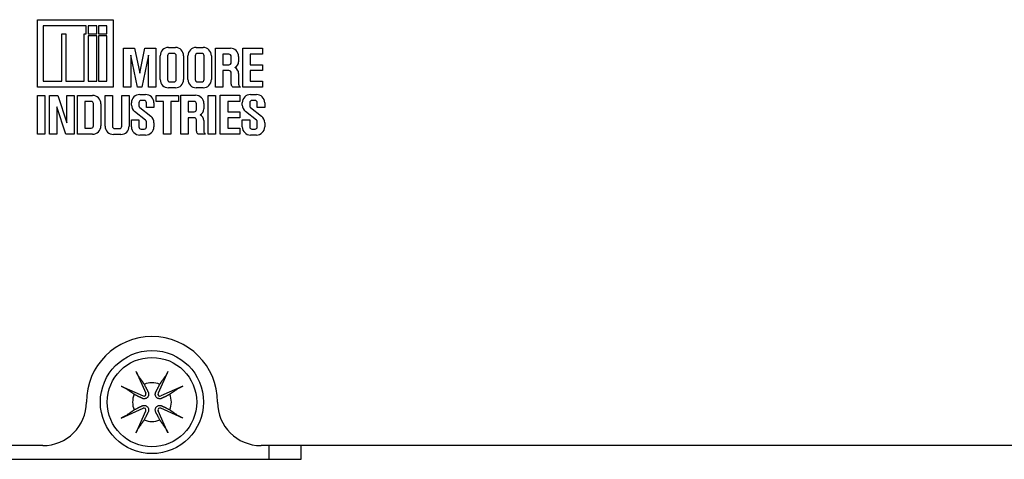
# Model space of a CAD drawing. Units: inches. Extents: x -1.9 to 46.9, y -14.9 to 19.7.
# Drawn here: x 8.7 to 10.8, y -0.1 to 0.8 of the extents above; entities that cross this region are included whole.
import ezdxf

# ---------------------------------------------------------------- set-up
doc = ezdxf.new("R2010")
doc.units = ezdxf.units.IN
doc.header["$LTSCALE"] = 0.5
doc.header["$MEASUREMENT"] = 0
doc.layers.add('Label', color=30, linetype='Continuous')
doc.layers.add('PART', color=1, linetype='Continuous')

msp = doc.modelspace()

# ---------------------------------------------------------------- linework, layer by layer
at = {"layer": 'Label'}
for p, q in [((8.6894, 0.6948), (8.6894, 0.842)), ((8.6894, 0.842), (8.8546, 0.842)), ((8.8546, 0.842), (8.8546, 0.6948)), ((8.7024, 0.8288), (8.7024, 0.7081)), ((8.7961, 0.8288), (8.7024, 0.8288)), ((8.7961, 0.8109), (8.7961, 0.8288)), ((8.8189, 0.8288), (8.8006, 0.8288)), ((8.8006, 0.8288), (8.8006, 0.8109)), ((8.8189, 0.8109), (8.8189, 0.8288)), ((8.8411, 0.8288), (8.8231, 0.8288)), ((8.8231, 0.8288), (8.8231, 0.8109)), ((8.8411, 0.8109), (8.8411, 0.8288)), ((8.743, 0.7081), (8.743, 0.8109)), ((8.743, 0.8109), (8.7516, 0.8109)), ((8.7516, 0.8109), (8.7516, 0.7081)), ((8.7919, 0.7081), (8.7919, 0.8109)), ((8.7919, 0.8109), (8.7961, 0.8109)), ((8.8006, 0.8109), (8.8189, 0.8109)), ((8.8006, 0.8067), (8.8006, 0.7081)), ((8.8189, 0.8067), (8.8006, 0.8067)), ((8.8189, 0.7081), (8.8189, 0.8067)), ((8.8231, 0.8109), (8.8411, 0.8109)), ((8.8231, 0.8067), (8.8231, 0.7081)), ((8.8411, 0.8067), (8.8231, 0.8067)), ((8.8411, 0.7081), (8.8411, 0.8067)), ((8.8771, 0.6948), (8.8771, 0.7797)), ((8.8771, 0.7797), (8.9012, 0.7797)), ((8.9012, 0.7797), (8.9127, 0.7254)), ((8.9127, 0.7254), (8.924, 0.7797)), ((8.924, 0.7797), (8.9481, 0.7797)), ((8.9481, 0.7797), (8.9481, 0.6948)), ((8.9754, 0.7813), (8.9905, 0.7813)), ((9.0359, 0.7813), (9.051, 0.7813)), ((9.0779, 0.6948), (9.0779, 0.7797)), ((9.0779, 0.7797), (9.1104, 0.7797)), ((9.1376, 0.6948), (9.1376, 0.7797)), ((9.1376, 0.7797), (9.1804, 0.7797)), ((9.1804, 0.7797), (9.1804, 0.7664)), ((8.9079, 0.6948), (8.8931, 0.7648)), ((8.8931, 0.7648), (8.8931, 0.6948)), ((8.9317, 0.7648), (8.9176, 0.6948)), ((8.9317, 0.6948), (8.9317, 0.7648)), ((8.9574, 0.7112), (8.9574, 0.7633)), ((8.9734, 0.7633), (8.9734, 0.7112)), ((8.9875, 0.7683), (8.9784, 0.7683)), ((8.9925, 0.7112), (8.9925, 0.7633)), ((9.0085, 0.7633), (9.0085, 0.7112)), ((9.0179, 0.7112), (9.0179, 0.7633)), ((9.0339, 0.7633), (9.0339, 0.7112)), ((9.048, 0.7683), (9.0389, 0.7683)), ((9.053, 0.7112), (9.053, 0.7633)), ((9.069, 0.7633), (9.069, 0.7112)), ((9.094, 0.7664), (9.094, 0.7437)), ((9.1072, 0.7664), (9.094, 0.7664)), ((9.1122, 0.7487), (9.1122, 0.7614)), ((9.1284, 0.7617), (9.1284, 0.7501)), ((9.1804, 0.7664), (9.1537, 0.7664)), ((9.1537, 0.7664), (9.1537, 0.7437)), ((9.094, 0.7437), (9.1072, 0.7437)), ((9.1072, 0.7308), (9.094, 0.7308)), ((9.094, 0.7308), (9.094, 0.6948)), ((9.1537, 0.7437), (9.1804, 0.7437)), ((9.1804, 0.7308), (9.1537, 0.7308)), ((9.1537, 0.7308), (9.1537, 0.7077)), ((9.1804, 0.7437), (9.1804, 0.7308)), ((9.1122, 0.7011), (9.1122, 0.7258)), ((9.1284, 0.7245), (9.1284, 0.7011)), ((8.8546, 0.6948), (8.6894, 0.6948)), ((8.7024, 0.7081), (8.743, 0.7081)), ((8.7516, 0.7081), (8.7919, 0.7081)), ((8.8006, 0.7081), (8.8189, 0.7081)), ((8.8231, 0.7081), (8.8411, 0.7081)), ((8.8931, 0.6948), (8.8771, 0.6948)), ((8.9176, 0.6948), (8.9079, 0.6948)), ((8.9481, 0.6948), (8.9317, 0.6948)), ((8.9905, 0.6932), (8.9754, 0.6932)), ((8.9784, 0.7062), (8.9875, 0.7062)), ((9.051, 0.6932), (9.0359, 0.6932)), ((9.0389, 0.7062), (9.048, 0.7062)), ((9.094, 0.6948), (9.0779, 0.6948)), ((9.1322, 0.6948), (9.1161, 0.6948)), ((9.1804, 0.6948), (9.1376, 0.6948)), ((9.1537, 0.7077), (9.1804, 0.7077)), ((9.1804, 0.7077), (9.1804, 0.6948)), ((8.6894, 0.592), (8.6894, 0.6765)), ((8.6894, 0.6765), (8.7055, 0.6765)), ((8.7055, 0.6765), (8.7055, 0.592)), ((8.7161, 0.592), (8.7161, 0.6765)), ((8.7161, 0.6765), (8.7338, 0.6765)), ((8.7338, 0.6765), (8.7534, 0.6171)), ((8.7534, 0.6171), (8.7534, 0.6765)), ((8.7534, 0.6765), (8.7694, 0.6765)), ((8.7694, 0.6765), (8.7694, 0.592)), ((8.7768, 0.592), (8.7768, 0.6765)), ((8.7768, 0.6765), (8.8099, 0.6765)), ((8.8372, 0.6094), (8.8372, 0.6765)), ((8.8372, 0.6765), (8.8533, 0.6765)), ((8.8533, 0.6765), (8.8533, 0.6092)), ((8.8735, 0.6092), (8.8735, 0.6765)), ((8.8735, 0.6765), (8.8896, 0.6765)), ((8.8896, 0.6765), (8.8896, 0.6094)), ((8.9127, 0.6785), (8.9256, 0.6785)), ((8.9484, 0.6637), (8.9484, 0.6765)), ((8.9484, 0.6765), (8.9973, 0.6765)), ((8.9973, 0.6765), (8.9973, 0.6637)), ((9.0021, 0.592), (9.0021, 0.6769)), ((9.0021, 0.6769), (9.0346, 0.6769)), ((9.0618, 0.592), (9.0618, 0.6765)), ((9.0618, 0.6765), (9.0779, 0.6765)), ((9.0779, 0.6765), (9.0779, 0.592)), ((9.0885, 0.592), (9.0885, 0.6769)), ((9.0885, 0.6769), (9.1313, 0.6769)), ((9.1313, 0.6769), (9.1313, 0.6636)), ((9.1544, 0.6785), (9.1672, 0.6785)), ((8.7517, 0.592), (8.7322, 0.6514)), ((8.7322, 0.6514), (8.7322, 0.592)), ((8.7929, 0.6637), (8.7929, 0.6052)), ((8.8068, 0.6637), (8.7929, 0.6637)), ((8.8118, 0.6102), (8.8118, 0.6587)), ((8.8279, 0.6585), (8.8279, 0.61)), ((8.8947, 0.6556), (8.8947, 0.6605)), ((8.9108, 0.6606), (8.9108, 0.654)), ((8.9128, 0.6501), (8.9367, 0.6312)), ((8.9225, 0.6656), (8.9158, 0.6656)), ((8.9275, 0.6502), (8.9275, 0.6606)), ((8.9436, 0.6502), (8.9275, 0.6502)), ((8.9436, 0.6605), (8.9436, 0.6502)), ((8.9647, 0.6637), (8.9484, 0.6637)), ((8.9647, 0.592), (8.9647, 0.6637)), ((8.9809, 0.6637), (8.9809, 0.592)), ((8.9973, 0.6637), (8.9809, 0.6637)), ((9.0314, 0.6636), (9.0182, 0.6636)), ((9.0182, 0.6636), (9.0182, 0.6409)), ((9.0364, 0.6459), (9.0364, 0.6586)), ((9.0526, 0.6589), (9.0526, 0.6473)), ((9.1313, 0.6636), (9.1046, 0.6636)), ((9.1046, 0.6636), (9.1046, 0.6409)), ((9.1364, 0.6556), (9.1364, 0.6605)), ((9.1525, 0.6606), (9.1525, 0.654)), ((9.1544, 0.6501), (9.1783, 0.6312)), ((9.1642, 0.6656), (9.1575, 0.6656)), ((9.1692, 0.6502), (9.1692, 0.6606)), ((9.1852, 0.6502), (9.1692, 0.6502)), ((9.1852, 0.6605), (9.1852, 0.6502)), ((8.8947, 0.6081), (8.8947, 0.6232)), ((8.8947, 0.6232), (8.9108, 0.6232)), ((8.9256, 0.6226), (8.9016, 0.6415)), ((8.9108, 0.6232), (8.9108, 0.608)), ((9.0182, 0.6409), (9.0314, 0.6409)), ((9.0314, 0.628), (9.0182, 0.628)), ((9.0182, 0.628), (9.0182, 0.592)), ((9.0364, 0.5983), (9.0364, 0.623)), ((9.1046, 0.6409), (9.1313, 0.6409)), ((9.1313, 0.628), (9.1046, 0.628)), ((9.1046, 0.628), (9.1046, 0.6049)), ((9.1313, 0.6409), (9.1313, 0.628)), ((9.1364, 0.6081), (9.1364, 0.6232)), ((9.1364, 0.6232), (9.1525, 0.6232)), ((9.1673, 0.6226), (9.1432, 0.6415)), ((9.1525, 0.6232), (9.1525, 0.608)), ((8.7929, 0.6052), (8.8068, 0.6052)), ((8.8583, 0.6042), (8.8685, 0.6042)), ((8.9158, 0.603), (8.9225, 0.603)), ((8.9275, 0.608), (8.9275, 0.6186)), ((8.9436, 0.6171), (8.9436, 0.6081)), ((9.0526, 0.6217), (9.0526, 0.5983)), ((9.1046, 0.6049), (9.1313, 0.6049)), ((9.1313, 0.6049), (9.1313, 0.592)), ((9.1575, 0.603), (9.1642, 0.603)), ((9.1692, 0.608), (9.1692, 0.6186)), ((9.1852, 0.6171), (9.1852, 0.6081)), ((8.7055, 0.592), (8.6894, 0.592)), ((8.7322, 0.592), (8.7161, 0.592)), ((8.7694, 0.592), (8.7517, 0.592)), ((8.8099, 0.592), (8.7768, 0.592)), ((8.8716, 0.5914), (8.8552, 0.5914)), ((8.9256, 0.5901), (8.9127, 0.5901)), ((8.9809, 0.592), (8.9647, 0.592)), ((9.0182, 0.592), (9.0021, 0.592)), ((9.0564, 0.592), (9.0403, 0.592)), ((9.0779, 0.592), (9.0618, 0.592)), ((9.1313, 0.592), (9.0885, 0.592)), ((9.1672, 0.5901), (9.1544, 0.5901)), ((8.7014, -0.088), (8.2714, -0.088)), ((12.0414, -0.088), (9.1774, -0.088))]:
    msp.add_line(p, q, dxfattribs=at)
for centre, radius, start, end in [((8.9754, 0.7633), 0.018, 90, 180), ((8.9905, 0.7633), 0.018, 0, 90), ((9.0359, 0.7633), 0.018, 90, 180), ((9.051, 0.7633), 0.018, 0, 90), ((9.1104, 0.7617), 0.018, 0, 90), ((8.9784, 0.7633), 0.005, 90, 180), ((8.9875, 0.7633), 0.005, 0, 90), ((9.0389, 0.7633), 0.005, 90, 180), ((9.048, 0.7633), 0.005, 0, 90), ((9.1072, 0.7614), 0.005, 0, 90), ((9.1072, 0.7487), 0.005, 270, 0), ((9.1072, 0.7258), 0.005, 0, 90), ((9.1144, 0.7501), 0.014, 294.1744, 0), ((9.1144, 0.7245), 0.014, 0, 65.8256), ((8.9754, 0.7112), 0.018, 180, 270), ((8.9784, 0.7112), 0.005, 180, 270), ((8.9875, 0.7112), 0.005, 270, 0), ((8.9905, 0.7112), 0.018, 270, 0), ((9.0359, 0.7112), 0.018, 180, 270), ((9.0389, 0.7112), 0.005, 180, 270), ((9.048, 0.7112), 0.005, 270, 0), ((9.051, 0.7112), 0.018, 270, 0), ((9.1192, 0.7011), 0.007, 180, 243.1267), ((9.1354, 0.7011), 0.007, 180, 243.1267), ((8.8099, 0.6585), 0.018, 0, 90), ((8.9127, 0.6605), 0.018, 90, 180), ((8.9256, 0.6605), 0.018, 0, 90), ((9.0346, 0.6589), 0.018, 0, 90), ((9.1544, 0.6605), 0.018, 90, 180), ((9.1672, 0.6605), 0.018, 0, 90), ((8.8068, 0.6587), 0.005, 0, 90), ((8.9127, 0.6556), 0.018, 180, 231.7854), ((8.9158, 0.6606), 0.005, 90, 180), ((8.9158, 0.654), 0.005, 180, 231.7854), ((8.9225, 0.6606), 0.005, 0, 90), ((9.0314, 0.6586), 0.005, 0, 90), ((9.0314, 0.6459), 0.005, 270, 0), ((9.0386, 0.6473), 0.014, 294.1744, 0), ((9.1544, 0.6556), 0.018, 180, 231.7854), ((9.1575, 0.6606), 0.005, 90, 180), ((9.1575, 0.654), 0.005, 180, 231.7854), ((9.1642, 0.6606), 0.005, 0, 90), ((8.9256, 0.6171), 0.018, 0, 51.7854), ((9.0314, 0.623), 0.005, 0, 90), ((9.0386, 0.6217), 0.014, 0, 65.8256), ((9.1672, 0.6171), 0.018, 0, 51.7854), ((8.8068, 0.6102), 0.005, 270, 0), ((8.8099, 0.61), 0.018, 270, 0), ((8.8552, 0.6094), 0.018, 180, 270), ((8.8583, 0.6092), 0.005, 180, 270), ((8.8685, 0.6092), 0.005, 270, 0), ((8.8716, 0.6094), 0.018, 270, 0), ((8.9127, 0.6081), 0.018, 180, 270), ((8.9158, 0.608), 0.005, 180, 270), ((8.9225, 0.608), 0.005, 270, 0), ((8.9225, 0.6186), 0.005, 0, 51.7854), ((8.9256, 0.6081), 0.018, 270, 0), ((9.1544, 0.6081), 0.018, 180, 270), ((9.1575, 0.608), 0.005, 180, 270), ((9.1642, 0.608), 0.005, 270, 0), ((9.1672, 0.6081), 0.018, 270, 0), ((9.1642, 0.6186), 0.005, 0, 51.7854), ((9.0434, 0.5983), 0.007, 180, 243.1267), ((9.0596, 0.5983), 0.007, 180, 243.1267), ((8.9394, 0.007), 0.143, 0, 180), ((8.7014, 0.007), 0.095, 270, 0), ((9.1774, 0.007), 0.095, 180, 270)]:
    msp.add_arc(centre, radius, start, end, dxfattribs=at)
at = {"layer": 'PART'}
for p, q in [((8.9046, 0.074), (8.926, 0.0265)), ((8.9742, 0.074), (8.9528, 0.0265)), ((8.8724, 0.0418), (8.9199, 0.0204)), ((9.0064, 0.0418), (8.9589, 0.0204)), ((8.8724, -0.0278), (8.9199, -0.0063)), ((8.9046, -0.06), (8.926, -0.0124)), ((8.9742, -0.06), (8.9528, -0.0124)), ((9.0064, -0.0278), (8.9589, -0.0063)), ((9.1944, -0.088), (9.1944, -0.118)), ((9.2644, -0.088), (9.2644, -0.118)), ((9.1944, -0.118), (8.2594, -0.118)), ((9.2644, -0.118), (9.1944, -0.118))]:
    msp.add_line(p, q, dxfattribs=at)
at = {"layer": 'PART', "flags": 128}
for points in [[(8.9099, 0.0639), (8.9097, 0.0641), (8.9096, 0.0644), (8.9094, 0.0647), (8.9092, 0.065), (8.909, 0.0653), (8.9088, 0.0656), (8.9086, 0.0659), (8.9084, 0.0663), (8.9082, 0.0667), (8.908, 0.0671), (8.9078, 0.0675), (8.9076, 0.068), (8.9073, 0.0684), (8.9071, 0.0689), (8.9068, 0.0694), (8.9066, 0.0698), (8.9064, 0.0703), (8.9061, 0.0708), (8.9059, 0.0714), (8.9056, 0.0719), (8.9054, 0.0724), (8.9051, 0.073), (8.9049, 0.0735), (8.9046, 0.074)], [(8.9742, 0.074), (8.974, 0.0735), (8.9737, 0.073), (8.9735, 0.0724), (8.9732, 0.0719), (8.973, 0.0714), (8.9727, 0.0708), (8.9725, 0.0703), (8.9722, 0.0698), (8.972, 0.0694), (8.9718, 0.0689), (8.9715, 0.0684), (8.9713, 0.068), (8.9711, 0.0675), (8.9708, 0.0671), (8.9706, 0.0667), (8.9704, 0.0663), (8.9702, 0.0659), (8.97, 0.0656), (8.9698, 0.0653), (8.9696, 0.065), (8.9694, 0.0647), (8.9693, 0.0644), (8.9691, 0.0641), (8.969, 0.0639)], [(8.9099, 0.0639), (8.9105, 0.063), (8.9111, 0.0621), (8.9118, 0.0612), (8.9124, 0.0604), (8.913, 0.0595), (8.9135, 0.0587), (8.9141, 0.0578), (8.9147, 0.057), (8.9152, 0.0562), (8.9158, 0.0555), (8.9163, 0.0547), (8.9168, 0.0539), (8.9173, 0.0532), (8.9179, 0.0525), (8.9184, 0.0518), (8.9188, 0.051), (8.9193, 0.0503), (8.9198, 0.0497), (8.9203, 0.049), (8.9207, 0.0483), (8.9212, 0.0477), (8.9216, 0.047), (8.9221, 0.0464), (8.9225, 0.0458)], [(8.9225, 0.0458), (8.9231, 0.0446), (8.9237, 0.0434), (8.9242, 0.0423), (8.9248, 0.0413), (8.9252, 0.0404), (8.9257, 0.0395), (8.9261, 0.0386), (8.9266, 0.0378), (8.9269, 0.037), (8.9273, 0.0363), (8.9277, 0.0356), (8.928, 0.0349), (8.9283, 0.0343), (8.9286, 0.0337), (8.9289, 0.0331), (8.9292, 0.0325), (8.9295, 0.032), (8.9298, 0.0315), (8.93, 0.031), (8.9302, 0.0305), (8.9305, 0.0301), (8.9307, 0.0296), (8.9309, 0.0292), (8.9311, 0.0288)], [(8.9477, 0.0288), (8.9479, 0.0292), (8.9481, 0.0296), (8.9484, 0.0301), (8.9486, 0.0305), (8.9488, 0.031), (8.9491, 0.0315), (8.9493, 0.032), (8.9496, 0.0325), (8.9499, 0.0331), (8.9502, 0.0337), (8.9505, 0.0343), (8.9508, 0.0349), (8.9512, 0.0356), (8.9515, 0.0363), (8.9519, 0.037), (8.9523, 0.0378), (8.9527, 0.0386), (8.9531, 0.0395), (8.9536, 0.0404), (8.9541, 0.0413), (8.9546, 0.0423), (8.9551, 0.0434), (8.9557, 0.0446), (8.9563, 0.0458)], [(8.9563, 0.0458), (8.9568, 0.0464), (8.9572, 0.047), (8.9577, 0.0477), (8.9581, 0.0483), (8.9586, 0.049), (8.959, 0.0497), (8.9595, 0.0503), (8.96, 0.051), (8.9605, 0.0518), (8.961, 0.0525), (8.9615, 0.0532), (8.962, 0.0539), (8.9625, 0.0547), (8.9631, 0.0555), (8.9636, 0.0562), (8.9642, 0.057), (8.9647, 0.0578), (8.9653, 0.0587), (8.9659, 0.0595), (8.9665, 0.0604), (8.9671, 0.0612), (8.9677, 0.0621), (8.9683, 0.063), (8.969, 0.0639)], [(8.8724, 0.0418), (8.8729, 0.0416), (8.8735, 0.0413), (8.874, 0.0411), (8.8746, 0.0408), (8.8751, 0.0406), (8.8756, 0.0403), (8.8761, 0.0401), (8.8766, 0.0398), (8.8771, 0.0396), (8.8776, 0.0394), (8.878, 0.0391), (8.8785, 0.0389), (8.8789, 0.0387), (8.8794, 0.0384), (8.8798, 0.0382), (8.8802, 0.038), (8.8805, 0.0378), (8.8809, 0.0376), (8.8812, 0.0374), (8.8815, 0.0372), (8.8818, 0.0371), (8.8821, 0.0369), (8.8823, 0.0367), (8.8825, 0.0366)], [(8.9007, 0.024), (8.9001, 0.0244), (8.8994, 0.0248), (8.8988, 0.0253), (8.8981, 0.0257), (8.8975, 0.0262), (8.8968, 0.0267), (8.8961, 0.0271), (8.8954, 0.0276), (8.8947, 0.0281), (8.894, 0.0286), (8.8933, 0.0291), (8.8925, 0.0296), (8.8918, 0.0302), (8.891, 0.0307), (8.8902, 0.0312), (8.8894, 0.0318), (8.8886, 0.0323), (8.8878, 0.0329), (8.887, 0.0335), (8.8861, 0.0341), (8.8852, 0.0347), (8.8844, 0.0353), (8.8835, 0.0359), (8.8825, 0.0366)], [(8.9177, 0.0153), (8.9173, 0.0155), (8.9168, 0.0158), (8.9164, 0.016), (8.9159, 0.0162), (8.9155, 0.0164), (8.915, 0.0167), (8.9145, 0.017), (8.9139, 0.0172), (8.9134, 0.0175), (8.9128, 0.0178), (8.9122, 0.0181), (8.9115, 0.0184), (8.9109, 0.0188), (8.9102, 0.0191), (8.9094, 0.0195), (8.9087, 0.0199), (8.9078, 0.0203), (8.907, 0.0207), (8.9061, 0.0212), (8.9051, 0.0217), (8.9041, 0.0222), (8.903, 0.0228), (8.9019, 0.0233), (8.9007, 0.024)], [(8.9311, 0.0288), (8.9315, 0.0279), (8.9318, 0.027), (8.9321, 0.026), (8.9322, 0.025), (8.9322, 0.0239), (8.9321, 0.0229), (8.932, 0.0219), (8.9317, 0.0209), (8.9313, 0.0199), (8.9307, 0.0189), (8.9301, 0.0179), (8.9293, 0.0171), (8.9285, 0.0164), (8.9276, 0.0157), (8.9266, 0.0152), (8.9256, 0.0148), (8.9246, 0.0145), (8.9236, 0.0143), (8.9225, 0.0142), (8.9215, 0.0143), (8.9205, 0.0144), (8.9195, 0.0146), (8.9185, 0.0149), (8.9177, 0.0153)], [(8.9612, 0.0153), (8.9603, 0.0149), (8.9594, 0.0146), (8.9584, 0.0144), (8.9574, 0.0143), (8.9563, 0.0142), (8.9553, 0.0143), (8.9543, 0.0145), (8.9533, 0.0148), (8.9523, 0.0152), (8.9513, 0.0157), (8.9503, 0.0164), (8.9495, 0.0171), (8.9488, 0.0179), (8.9481, 0.0189), (8.9476, 0.0199), (8.9472, 0.0209), (8.9469, 0.0219), (8.9467, 0.0229), (8.9466, 0.0239), (8.9466, 0.025), (8.9468, 0.026), (8.947, 0.027), (8.9473, 0.0279), (8.9477, 0.0288)], [(8.9782, 0.024), (8.9769, 0.0233), (8.9758, 0.0228), (8.9747, 0.0222), (8.9737, 0.0217), (8.9728, 0.0212), (8.9719, 0.0207), (8.971, 0.0203), (8.9702, 0.0199), (8.9694, 0.0195), (8.9687, 0.0191), (8.968, 0.0188), (8.9673, 0.0184), (8.9667, 0.0181), (8.9661, 0.0178), (8.9655, 0.0175), (8.9649, 0.0172), (8.9644, 0.017), (8.9639, 0.0167), (8.9634, 0.0164), (8.9629, 0.0162), (8.9624, 0.016), (8.962, 0.0158), (8.9616, 0.0155), (8.9612, 0.0153)], [(8.9963, 0.0366), (8.9954, 0.0359), (8.9945, 0.0353), (8.9936, 0.0347), (8.9927, 0.0341), (8.9919, 0.0335), (8.9911, 0.0329), (8.9902, 0.0323), (8.9894, 0.0318), (8.9886, 0.0312), (8.9879, 0.0307), (8.9871, 0.0302), (8.9863, 0.0296), (8.9856, 0.0291), (8.9849, 0.0286), (8.9841, 0.0281), (8.9834, 0.0276), (8.9827, 0.0271), (8.9821, 0.0267), (8.9814, 0.0262), (8.9807, 0.0257), (8.9801, 0.0253), (8.9794, 0.0248), (8.9788, 0.0244), (8.9782, 0.024)], [(8.9963, 0.0366), (8.9965, 0.0367), (8.9968, 0.0369), (8.9971, 0.0371), (8.9974, 0.0372), (8.9977, 0.0374), (8.998, 0.0376), (8.9983, 0.0378), (8.9987, 0.038), (8.9991, 0.0382), (8.9995, 0.0384), (8.9999, 0.0387), (9.0004, 0.0389), (9.0008, 0.0391), (9.0013, 0.0394), (9.0018, 0.0396), (9.0022, 0.0398), (9.0027, 0.0401), (9.0032, 0.0403), (9.0037, 0.0406), (9.0043, 0.0408), (9.0048, 0.0411), (9.0054, 0.0413), (9.0059, 0.0416), (9.0064, 0.0418)], [(8.8825, -0.0225), (8.8835, -0.0219), (8.8844, -0.0212), (8.8852, -0.0206), (8.8861, -0.02), (8.887, -0.0194), (8.8878, -0.0189), (8.8886, -0.0183), (8.8894, -0.0177), (8.8902, -0.0172), (8.891, -0.0166), (8.8918, -0.0161), (8.8925, -0.0156), (8.8933, -0.015), (8.894, -0.0145), (8.8947, -0.014), (8.8954, -0.0135), (8.8961, -0.0131), (8.8968, -0.0126), (8.8975, -0.0121), (8.8981, -0.0117), (8.8988, -0.0112), (8.8994, -0.0108), (8.9001, -0.0103), (8.9007, -0.0099)], [(8.9007, -0.0099), (8.9019, -0.0093), (8.903, -0.0087), (8.9041, -0.0081), (8.9051, -0.0076), (8.9061, -0.0071), (8.907, -0.0067), (8.9078, -0.0063), (8.9087, -0.0058), (8.9094, -0.0054), (8.9102, -0.0051), (8.9109, -0.0047), (8.9115, -0.0044), (8.9122, -0.0041), (8.9128, -0.0037), (8.9134, -0.0034), (8.9139, -0.0032), (8.9145, -0.0029), (8.915, -0.0026), (8.9155, -0.0024), (8.9159, -0.0021), (8.9164, -0.0019), (8.9168, -0.0017), (8.9173, -0.0015), (8.9177, -0.0013)], [(8.9177, -0.0013), (8.9185, -0.0009), (8.9195, -0.0006), (8.9205, -0.0003), (8.9215, -0.0002), (8.9225, -0.0002), (8.9236, -0.0002), (8.9246, -0.0004), (8.9256, -0.0007), (8.9266, -0.0011), (8.9276, -0.0017), (8.9285, -0.0023), (8.9293, -0.0031), (8.9301, -0.0039), (8.9307, -0.0048), (8.9313, -0.0058), (8.9317, -0.0068), (8.932, -0.0078), (8.9321, -0.0088), (8.9322, -0.0099), (8.9322, -0.0109), (8.9321, -0.0119), (8.9318, -0.0129), (8.9315, -0.0138), (8.9311, -0.0147)], [(8.9311, -0.0147), (8.9309, -0.0151), (8.9307, -0.0156), (8.9305, -0.016), (8.9302, -0.0165), (8.93, -0.0169), (8.9298, -0.0174), (8.9295, -0.0179), (8.9292, -0.0185), (8.9289, -0.019), (8.9286, -0.0196), (8.9283, -0.0202), (8.928, -0.0209), (8.9277, -0.0215), (8.9273, -0.0222), (8.9269, -0.023), (8.9266, -0.0237), (8.9261, -0.0245), (8.9257, -0.0254), (8.9252, -0.0263), (8.9248, -0.0273), (8.9242, -0.0283), (8.9237, -0.0293), (8.9231, -0.0305), (8.9225, -0.0317)], [(8.9477, -0.0147), (8.9473, -0.0138), (8.947, -0.0129), (8.9468, -0.0119), (8.9466, -0.0109), (8.9466, -0.0099), (8.9467, -0.0088), (8.9469, -0.0078), (8.9472, -0.0068), (8.9476, -0.0058), (8.9481, -0.0048), (8.9488, -0.0039), (8.9495, -0.0031), (8.9503, -0.0023), (8.9513, -0.0017), (8.9523, -0.0011), (8.9533, -0.0007), (8.9543, -0.0004), (8.9553, -0.0002), (8.9563, -0.0002), (8.9574, -0.0002), (8.9584, -0.0003), (8.9594, -0.0006), (8.9603, -0.0009), (8.9612, -0.0013)], [(8.9563, -0.0317), (8.9557, -0.0305), (8.9551, -0.0293), (8.9546, -0.0283), (8.9541, -0.0273), (8.9536, -0.0263), (8.9531, -0.0254), (8.9527, -0.0245), (8.9523, -0.0237), (8.9519, -0.023), (8.9515, -0.0222), (8.9512, -0.0215), (8.9508, -0.0209), (8.9505, -0.0202), (8.9502, -0.0196), (8.9499, -0.019), (8.9496, -0.0185), (8.9493, -0.0179), (8.9491, -0.0174), (8.9488, -0.0169), (8.9486, -0.0165), (8.9484, -0.016), (8.9481, -0.0156), (8.9479, -0.0151), (8.9477, -0.0147)], [(8.9612, -0.0013), (8.9616, -0.0015), (8.962, -0.0017), (8.9624, -0.0019), (8.9629, -0.0021), (8.9634, -0.0024), (8.9639, -0.0026), (8.9644, -0.0029), (8.9649, -0.0032), (8.9655, -0.0034), (8.9661, -0.0037), (8.9667, -0.0041), (8.9673, -0.0044), (8.968, -0.0047), (8.9687, -0.0051), (8.9694, -0.0054), (8.9702, -0.0058), (8.971, -0.0063), (8.9719, -0.0067), (8.9728, -0.0071), (8.9737, -0.0076), (8.9747, -0.0081), (8.9758, -0.0087), (8.9769, -0.0093), (8.9782, -0.0099)], [(8.9782, -0.0099), (8.9788, -0.0103), (8.9794, -0.0108), (8.9801, -0.0112), (8.9807, -0.0117), (8.9814, -0.0121), (8.9821, -0.0126), (8.9827, -0.0131), (8.9834, -0.0135), (8.9841, -0.014), (8.9849, -0.0145), (8.9856, -0.015), (8.9863, -0.0156), (8.9871, -0.0161), (8.9879, -0.0166), (8.9886, -0.0172), (8.9894, -0.0177), (8.9902, -0.0183), (8.9911, -0.0189), (8.9919, -0.0194), (8.9927, -0.02), (8.9936, -0.0206), (8.9945, -0.0212), (8.9954, -0.0219), (8.9963, -0.0225)], [(8.8825, -0.0225), (8.8823, -0.0227), (8.8821, -0.0228), (8.8818, -0.023), (8.8815, -0.0232), (8.8812, -0.0234), (8.8809, -0.0236), (8.8805, -0.0237), (8.8802, -0.0239), (8.8798, -0.0242), (8.8794, -0.0244), (8.8789, -0.0246), (8.8785, -0.0248), (8.878, -0.0251), (8.8776, -0.0253), (8.8771, -0.0255), (8.8766, -0.0258), (8.8761, -0.026), (8.8756, -0.0263), (8.8751, -0.0265), (8.8746, -0.0268), (8.874, -0.027), (8.8735, -0.0273), (8.8729, -0.0275), (8.8724, -0.0278)], [(8.9225, -0.0317), (8.9221, -0.0323), (8.9216, -0.033), (8.9212, -0.0336), (8.9207, -0.0343), (8.9203, -0.0349), (8.9198, -0.0356), (8.9193, -0.0363), (8.9188, -0.037), (8.9184, -0.0377), (8.9179, -0.0384), (8.9173, -0.0391), (8.9168, -0.0399), (8.9163, -0.0406), (8.9158, -0.0414), (8.9152, -0.0422), (8.9147, -0.043), (8.9141, -0.0438), (8.9135, -0.0446), (8.913, -0.0454), (8.9124, -0.0463), (8.9118, -0.0472), (8.9111, -0.048), (8.9105, -0.0489), (8.9099, -0.0498)], [(8.969, -0.0498), (8.9683, -0.0489), (8.9677, -0.048), (8.9671, -0.0472), (8.9665, -0.0463), (8.9659, -0.0454), (8.9653, -0.0446), (8.9647, -0.0438), (8.9642, -0.043), (8.9636, -0.0422), (8.9631, -0.0414), (8.9625, -0.0406), (8.962, -0.0399), (8.9615, -0.0391), (8.961, -0.0384), (8.9605, -0.0377), (8.96, -0.037), (8.9595, -0.0363), (8.959, -0.0356), (8.9586, -0.0349), (8.9581, -0.0343), (8.9577, -0.0336), (8.9572, -0.033), (8.9568, -0.0323), (8.9563, -0.0317)], [(9.0064, -0.0278), (9.0059, -0.0275), (9.0054, -0.0273), (9.0048, -0.027), (9.0043, -0.0268), (9.0037, -0.0265), (9.0032, -0.0263), (9.0027, -0.026), (9.0022, -0.0258), (9.0018, -0.0255), (9.0013, -0.0253), (9.0008, -0.0251), (9.0004, -0.0248), (8.9999, -0.0246), (8.9995, -0.0244), (8.9991, -0.0242), (8.9987, -0.0239), (8.9983, -0.0237), (8.998, -0.0236), (8.9977, -0.0234), (8.9974, -0.0232), (8.9971, -0.023), (8.9968, -0.0228), (8.9965, -0.0227), (8.9963, -0.0225)], [(8.9046, -0.06), (8.9049, -0.0594), (8.9051, -0.0589), (8.9054, -0.0584), (8.9056, -0.0578), (8.9059, -0.0573), (8.9061, -0.0568), (8.9064, -0.0563), (8.9066, -0.0558), (8.9068, -0.0553), (8.9071, -0.0548), (8.9073, -0.0544), (8.9076, -0.0539), (8.9078, -0.0535), (8.908, -0.053), (8.9082, -0.0526), (8.9084, -0.0522), (8.9086, -0.0519), (8.9088, -0.0515), (8.909, -0.0512), (8.9092, -0.0509), (8.9094, -0.0506), (8.9096, -0.0503), (8.9097, -0.0501), (8.9099, -0.0499)], [(8.969, -0.0499), (8.9691, -0.0501), (8.9693, -0.0503), (8.9694, -0.0506), (8.9696, -0.0509), (8.9698, -0.0512), (8.97, -0.0515), (8.9702, -0.0519), (8.9704, -0.0522), (8.9706, -0.0526), (8.9708, -0.053), (8.9711, -0.0535), (8.9713, -0.0539), (8.9715, -0.0544), (8.9718, -0.0548), (8.972, -0.0553), (8.9722, -0.0558), (8.9725, -0.0563), (8.9727, -0.0568), (8.973, -0.0573), (8.9732, -0.0578), (8.9735, -0.0584), (8.9737, -0.0589), (8.974, -0.0594), (8.9742, -0.06)]]:
    msp.add_lwpolyline(points, dxfattribs=at)
at = {"layer": 'PART'}
for radius in [0.1125, 0.0975]:
    msp.add_circle((8.9394, 0.007), radius, dxfattribs=at)
for centre, radius, start, end in [((8.9394, 0.007), 0.0423, 66.4065, 113.5935), ((8.9394, 0.007), 0.0423, 156.4065, 203.5935), ((8.9218, 0.0246), 0.00461, 245.7446, 24.2554), ((8.957, 0.0246), 0.00461, 155.7446, 294.2554), ((8.9394, 0.007), 0.0423, 336.4065, 23.5935), ((8.9218, -0.0105), 0.00461, 335.7446, 114.2554), ((8.957, -0.0105), 0.00461, 65.7446, 204.2554), ((8.9394, 0.007), 0.0423, 246.4065, 293.5935)]:
    msp.add_arc(centre, radius, start, end, dxfattribs=at)

doc.saveas('drawing.dxf')
